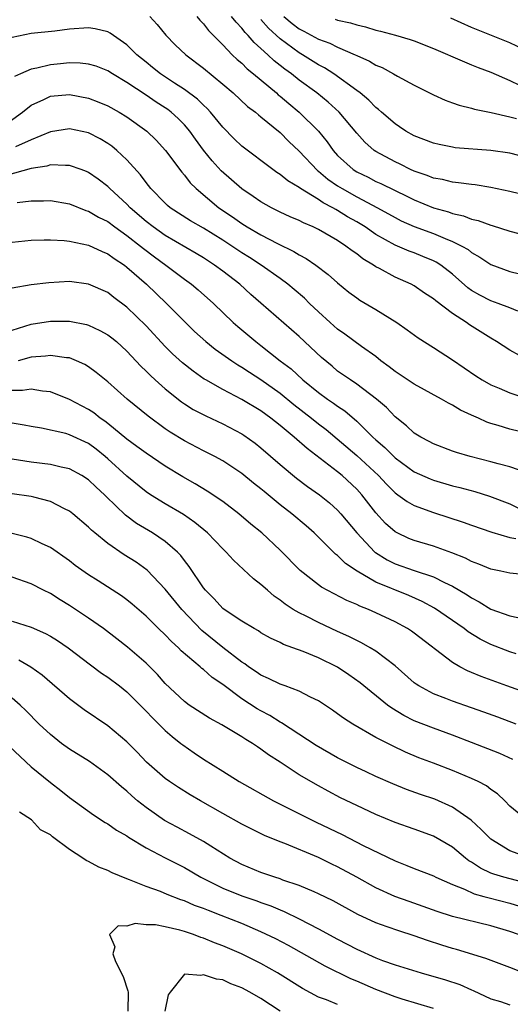
# Model space of a CAD drawing. Units: inches. Extents: x 2616000 to 2619000, y 1524000 to 1527000.
# Drawn here: x 2617510 to 2617561, y 1524642 to 1524745 of the extents above; entities that cross this region are included whole.
import ezdxf

# ---------------------------------------------------------------- set-up
doc = ezdxf.new("R2010")
doc.units = ezdxf.units.IN
doc.header["$MEASUREMENT"] = 0
doc.layers.add('LD26161524_2ft', color=93, linetype='Continuous')

msp = doc.modelspace()

# ---------------------------------------------------------------- linework, layer by layer
at = {"layer": 'LD26161524_2ft'}
for points, elevation in [([(2617523.39, 1524745), (2617524.15, 1524744.15), (2617525.06, 1524743.06), (2617526.05, 1524742.05), (2617527.15, 1524741), (2617529, 1524739.61), (2617531, 1524737.93), (2617532.09, 1524737), (2617533.6, 1524735.6), (2617534.42, 1524735), (2617534.73, 1524734.73), (2617535, 1524734.52), (2617537, 1524732.86), (2617537.92, 1524731.92), (2617539, 1524730.9), (2617540.9, 1524728.9), (2617541, 1524728.84), (2617541.99, 1524727.99), (2617543, 1524727.29), (2617543.47, 1524727), (2617545, 1524726.14), (2617547.18, 1524725), (2617549, 1524723.97), (2617549.64, 1524723.64), (2617551, 1524723.03), (2617553, 1524722.3), (2617554.23, 1524721.77), (2617555, 1524721.48), (2617555.98, 1524721), (2617556.63, 1524720.63), (2617557, 1524720.31), (2617557.85, 1524719.85), (2617559, 1524719.07), (2617561, 1524718.35), (2617563, 1524717.85)], 7848), ([(2617528.31, 1524745), (2617528.61, 1524744.61), (2617529, 1524744.22), (2617529.53, 1524743.53), (2617531, 1524742.04), (2617532, 1524741), (2617532.51, 1524740.51), (2617533, 1524740.1), (2617533.54, 1524739.54), (2617534.22, 1524739), (2617536.61, 1524737), (2617536.81, 1524736.81), (2617537, 1524736.67), (2617537.89, 1524735.89), (2617539, 1524734.99), (2617541, 1524733), (2617541.9, 1524731.9), (2617542.53, 1524731), (2617543, 1524730.48), (2617544.62, 1524729), (2617545, 1524728.75), (2617546.18, 1524728.18), (2617547, 1524727.76), (2617547.53, 1524727.53), (2617549, 1524726.79), (2617550.22, 1524726.22), (2617551, 1524725.82), (2617553, 1524725), (2617554.57, 1524724.57), (2617555, 1524724.4), (2617556.15, 1524724.15), (2617557, 1524723.81), (2617557.67, 1524723.67), (2617559, 1524723.17), (2617559.14, 1524723.14), (2617561, 1524722.56), (2617563, 1524722.03)], 7850), ([(2617563, 1524726.2), (2617561, 1524726.7), (2617559, 1524727.12), (2617557.38, 1524727.38), (2617557, 1524727.42), (2617555.62, 1524727.62), (2617555, 1524727.67), (2617553.94, 1524727.94), (2617553, 1524728.1), (2617552.37, 1524728.37), (2617551, 1524728.83), (2617550.62, 1524729), (2617549.54, 1524729.54), (2617549, 1524729.79), (2617547, 1524730.88), (2617546.82, 1524731), (2617545.85, 1524731.85), (2617545, 1524732.8), (2617543.15, 1524735), (2617542.03, 1524736.03), (2617540.83, 1524737), (2617539, 1524738.34), (2617538.18, 1524739), (2617537.49, 1524739.49), (2617537, 1524739.88), (2617536.37, 1524740.37), (2617535.72, 1524741), (2617535, 1524741.65), (2617534.27, 1524742.27), (2617533.67, 1524743), (2617533.33, 1524743.33), (2617533, 1524743.78), (2617532.39, 1524744.39), (2617531.93, 1524745)], 7852), ([(2617537.37, 1524745), (2617538.25, 1524744.25), (2617539, 1524743.69), (2617539.46, 1524743.46), (2617541, 1524742.62), (2617542.2, 1524742.2), (2617543, 1524741.8), (2617544.85, 1524741), (2617545, 1524740.92), (2617546.33, 1524740.33), (2617547, 1524739.9), (2617547.65, 1524739.65), (2617548.84, 1524739), (2617549.24, 1524738.76), (2617551, 1524737.81), (2617553, 1524736.8), (2617554.25, 1524736.25), (2617555, 1524735.98), (2617555.71, 1524735.71), (2617557, 1524735.41), (2617557.3, 1524735.3), (2617559.03, 1524734.97), (2617561, 1524734.51), (2617561.67, 1524734.33)], 7856), ([(2617563, 1524730.2), (2617561, 1524730.71), (2617559, 1524731), (2617555.28, 1524731.28), (2617555, 1524731.32), (2617553.6, 1524731.6), (2617553, 1524731.74), (2617551, 1524732.52), (2617550.14, 1524733), (2617549.46, 1524733.46), (2617549, 1524733.76), (2617547.58, 1524735), (2617547.28, 1524735.28), (2617547, 1524735.48), (2617546.26, 1524736.26), (2617545.35, 1524737), (2617545, 1524737.26), (2617542.61, 1524739), (2617541.63, 1524739.63), (2617541, 1524739.94), (2617539.34, 1524741), (2617539, 1524741.19), (2617537, 1524742.66), (2617535.78, 1524743.78), (2617535, 1524744.69)], 7854), ([(2617542.73, 1524744.73), (2617543, 1524744.62), (2617544.33, 1524744.33), (2617545, 1524744.12), (2617545.92, 1524743.92), (2617547, 1524743.57), (2617547.48, 1524743.48), (2617549.05, 1524743.05), (2617550.59, 1524742.59), (2617551, 1524742.45), (2617553, 1524741.66), (2617556.24, 1524740.24), (2617557, 1524739.96), (2617557.68, 1524739.68), (2617559, 1524739.17), (2617561, 1524738.3), (2617563, 1524737.33)], 7858), ([(2617562.45, 1524741.55), (2617561, 1524742.23), (2617557, 1524743.86), (2617554.83, 1524744.83)], 7860), ([(2617561.81, 1524714.18), (2617561, 1524714.53), (2617559.76, 1524715), (2617559, 1524715.26), (2617557.85, 1524715.85), (2617557, 1524716.34), (2617556.61, 1524716.61), (2617555, 1524718.04), (2617553.77, 1524719), (2617553.3, 1524719.3), (2617553, 1524719.45), (2617551.91, 1524719.91), (2617551, 1524720.27), (2617550.46, 1524720.46), (2617549, 1524721.1), (2617547, 1524722.22), (2617545.87, 1524723), (2617545, 1524723.53), (2617544.05, 1524724.05), (2617543, 1524724.71), (2617542.81, 1524724.81), (2617542.5, 1524725), (2617541.5, 1524725.5), (2617541, 1524725.86), (2617539.13, 1524727), (2617539, 1524727.1), (2617537.8, 1524727.8), (2617537, 1524728.47), (2617536.67, 1524728.67), (2617536.22, 1524729), (2617533, 1524731.44), (2617532.21, 1524732.21), (2617531, 1524733.43), (2617529.73, 1524735), (2617529.38, 1524735.38), (2617529, 1524735.72), (2617528.37, 1524736.37), (2617527, 1524737.38), (2617525.97, 1524738.03), (2617524.5, 1524739), (2617523.68, 1524739.68), (2617523, 1524740.22), (2617522.04, 1524741), (2617521, 1524742.05), (2617519.58, 1524743), (2617519.24, 1524743.24), (2617519, 1524743.38), (2617517.69, 1524743.69), (2617517, 1524743.81), (2617515, 1524743.67), (2617513.46, 1524743.46), (2617511, 1524743.21), (2617509, 1524742.81)], 7846), ([(2617563, 1524709), (2617561, 1524710.1), (2617559.6, 1524711), (2617559, 1524711.35), (2617556.77, 1524712.77), (2617556.45, 1524713), (2617555, 1524713.94), (2617553.25, 1524715.25), (2617553, 1524715.49), (2617552.08, 1524716.08), (2617551, 1524716.83), (2617550.68, 1524717), (2617549, 1524717.73), (2617547.36, 1524718.64), (2617547, 1524718.82), (2617546.75, 1524719), (2617545.65, 1524719.65), (2617545, 1524720.17), (2617544.51, 1524720.51), (2617543.87, 1524721), (2617543, 1524721.57), (2617541, 1524722.73), (2617540.45, 1524723), (2617539.43, 1524723.43), (2617539, 1524723.66), (2617538.06, 1524724.06), (2617537, 1524724.54), (2617536.08, 1524725), (2617535, 1524725.61), (2617534.18, 1524726.18), (2617533, 1524726.97), (2617530.85, 1524728.85), (2617529.89, 1524729.89), (2617529.01, 1524731.01), (2617528.16, 1524732.16), (2617527.57, 1524733), (2617527, 1524733.67), (2617526.34, 1524734.34), (2617525.62, 1524735), (2617525.27, 1524735.27), (2617525, 1524735.45), (2617524.05, 1524736.05), (2617523, 1524736.78), (2617521, 1524738.1), (2617519.48, 1524739), (2617519, 1524739.31), (2617517.79, 1524739.79), (2617517, 1524740.01), (2617516.12, 1524740.12), (2617515, 1524740.14), (2617514.06, 1524740.06), (2617513, 1524739.94), (2617511.59, 1524739.59), (2617511, 1524739.49), (2617509.87, 1524739), (2617509.27, 1524738.73)], 7844), ([(2617508.31, 1524733.69), (2617510.11, 1524735), (2617511, 1524735.73), (2617512.33, 1524736.33), (2617513, 1524736.66), (2617515, 1524736.85), (2617517, 1524736.47), (2617518.05, 1524736.05), (2617519, 1524735.66), (2617520.18, 1524735), (2617521, 1524734.5), (2617523.08, 1524733), (2617524.05, 1524732.05), (2617525.02, 1524731), (2617526.72, 1524728.72), (2617527, 1524728.41), (2617527.61, 1524727.61), (2617528.22, 1524727), (2617530.59, 1524725), (2617532.04, 1524724.04), (2617533, 1524723.35), (2617533.56, 1524723), (2617535, 1524722.16), (2617536.73, 1524721.27), (2617538.44, 1524720.44), (2617539, 1524720.09), (2617539.71, 1524719.71), (2617540.74, 1524719), (2617542.02, 1524718.02), (2617543, 1524717.15), (2617544.19, 1524716.19), (2617545, 1524715.57), (2617545.33, 1524715.33), (2617547, 1524714.35), (2617549.17, 1524713), (2617550.25, 1524712.25), (2617551.4, 1524711.4), (2617553, 1524710.39), (2617555, 1524709.09), (2617557.44, 1524707.44), (2617558.1, 1524707), (2617559, 1524706.49), (2617559.87, 1524706.13), (2617561, 1524705.64), (2617563, 1524704.99)], 7842), ([(2617563, 1524701.36), (2617561, 1524701.84), (2617559.76, 1524702.24), (2617559, 1524702.45), (2617558.59, 1524702.59), (2617557.72, 1524703), (2617557.21, 1524703.21), (2617557, 1524703.33), (2617555.84, 1524703.84), (2617555, 1524704.37), (2617554.57, 1524704.57), (2617553.86, 1524705), (2617551, 1524706.54), (2617549.53, 1524707.53), (2617549, 1524707.88), (2617548.38, 1524708.38), (2617547.53, 1524709), (2617547, 1524709.43), (2617545.51, 1524710.49), (2617543.77, 1524711.77), (2617543, 1524712.3), (2617542.21, 1524713), (2617541, 1524714.11), (2617540.06, 1524715), (2617539.53, 1524715.53), (2617538.46, 1524716.46), (2617537.81, 1524717), (2617537, 1524717.6), (2617535.01, 1524719), (2617533.79, 1524719.79), (2617533, 1524720.28), (2617531.94, 1524721), (2617531, 1524721.61), (2617529, 1524722.85), (2617527.64, 1524723.64), (2617525.53, 1524725), (2617525.24, 1524725.24), (2617525, 1524725.47), (2617523.5, 1524727), (2617523, 1524727.63), (2617522.43, 1524728.43), (2617521, 1524730.01), (2617519.95, 1524731), (2617519.43, 1524731.43), (2617519, 1524731.73), (2617518.21, 1524732.21), (2617517, 1524732.82), (2617515, 1524733.24), (2617513, 1524732.95), (2617511, 1524732.11), (2617509.36, 1524731.36)], 7840), ([(2617562.69, 1524697.31), (2617561, 1524697.92), (2617559.78, 1524698.22), (2617559, 1524698.45), (2617556.83, 1524699), (2617555.42, 1524699.42), (2617555, 1524699.56), (2617553, 1524700.3), (2617552.55, 1524700.55), (2617551.68, 1524701), (2617551, 1524701.43), (2617550.2, 1524702.2), (2617549, 1524703.14), (2617548.1, 1524704.1), (2617547.05, 1524705), (2617545, 1524706.56), (2617544.33, 1524707), (2617543, 1524707.93), (2617542.42, 1524708.42), (2617541.33, 1524709.33), (2617539, 1524711.55), (2617535, 1524715.01), (2617533.94, 1524715.94), (2617532.79, 1524717), (2617531, 1524718.38), (2617530.16, 1524719), (2617529, 1524719.75), (2617528.22, 1524720.22), (2617525, 1524722.1), (2617523.73, 1524723), (2617523, 1524723.57), (2617521.34, 1524725), (2617521, 1524725.36), (2617519.2, 1524727), (2617519, 1524727.21), (2617518, 1524727.99), (2617517, 1524728.69), (2617516.78, 1524728.78), (2617516.21, 1524729), (2617515, 1524729.43), (2617514.6, 1524729.4), (2617513, 1524729.48), (2617512.65, 1524729.35), (2617511, 1524729.1), (2617508.37, 1524728.37)], 7838), ([(2617509.54, 1524725.54), (2617511, 1524725.73), (2617512.29, 1524725.71), (2617513, 1524725.75), (2617515, 1524725.4), (2617516.72, 1524724.72), (2617517, 1524724.64), (2617518.02, 1524724.02), (2617519, 1524723.55), (2617519.72, 1524723), (2617521, 1524722.11), (2617522.42, 1524721), (2617522.73, 1524720.73), (2617523.87, 1524719.87), (2617525.06, 1524719), (2617527, 1524717.53), (2617527.74, 1524717), (2617528.43, 1524716.43), (2617530.04, 1524715), (2617532.1, 1524713), (2617532.58, 1524712.58), (2617534.46, 1524711), (2617535, 1524710.6), (2617537.01, 1524709), (2617538.15, 1524708.15), (2617539.37, 1524707), (2617541, 1524705.67), (2617541.95, 1524705), (2617542.58, 1524704.58), (2617543, 1524704.26), (2617543.77, 1524703.77), (2617545, 1524702.68), (2617546.69, 1524701), (2617547, 1524700.72), (2617547.93, 1524699.93), (2617549, 1524698.84), (2617551, 1524697.38), (2617552.65, 1524696.65), (2617553, 1524696.51), (2617555, 1524695.94), (2617555.75, 1524695.75), (2617557.32, 1524695.32), (2617558.85, 1524694.85), (2617561, 1524694.05), (2617564.36, 1524692.36)], 7836), ([(2617509, 1524721.41), (2617511, 1524721.61), (2617512.36, 1524721.64), (2617513, 1524721.63), (2617514.43, 1524721.57), (2617515, 1524721.49), (2617517, 1524721.09), (2617518.42, 1524720.42), (2617519, 1524720.19), (2617519.68, 1524719.68), (2617520.73, 1524719), (2617521, 1524718.8), (2617523.05, 1524717), (2617525.13, 1524715), (2617527.11, 1524713), (2617528.07, 1524712.07), (2617529.25, 1524711), (2617530.23, 1524710.23), (2617531.96, 1524709), (2617532.58, 1524708.58), (2617533, 1524708.34), (2617533.8, 1524707.8), (2617535, 1524707.04), (2617537, 1524705.63), (2617538.43, 1524704.43), (2617540.28, 1524703), (2617541, 1524702.42), (2617541.8, 1524701.8), (2617545, 1524699.11), (2617547.26, 1524697), (2617548.09, 1524696.09), (2617549, 1524695.2), (2617549.29, 1524695), (2617550.27, 1524694.27), (2617551, 1524693.86), (2617553, 1524693.13), (2617556.13, 1524692.13), (2617557, 1524691.8), (2617559.09, 1524691.09), (2617561, 1524690.51), (2617561.6, 1524690.4)], 7834), ([(2617563.46, 1524686.54), (2617561, 1524686.79), (2617560.06, 1524687), (2617559, 1524687.21), (2617557.75, 1524687.75), (2617557, 1524688), (2617556.35, 1524688.35), (2617554.92, 1524688.92), (2617553, 1524689.61), (2617551, 1524690.21), (2617550.43, 1524690.43), (2617549.21, 1524691), (2617549, 1524691.11), (2617548, 1524692), (2617547, 1524693.09), (2617545.54, 1524695), (2617545, 1524695.59), (2617543.48, 1524697), (2617543, 1524697.39), (2617539.81, 1524699.81), (2617538.48, 1524701), (2617537, 1524702.23), (2617536.03, 1524703), (2617535, 1524703.75), (2617533, 1524704.96), (2617531, 1524705.99), (2617529.23, 1524707), (2617529.08, 1524707.08), (2617527.9, 1524707.9), (2617526.79, 1524708.79), (2617525.75, 1524709.74), (2617525, 1524710.5), (2617523, 1524712.67), (2617521, 1524714.62), (2617519.63, 1524715.63), (2617519, 1524716.13), (2617517, 1524717.02), (2617515, 1524717.28), (2617512.84, 1524717.16), (2617511, 1524716.95), (2617509, 1524716.59)], 7832), ([(2617509, 1524712.2), (2617511, 1524712.83), (2617513, 1524713.14), (2617515, 1524713.14), (2617516.79, 1524712.79), (2617517, 1524712.72), (2617518.18, 1524712.18), (2617519, 1524711.72), (2617519.41, 1524711.41), (2617519.9, 1524711), (2617521, 1524710.01), (2617522.45, 1524708.45), (2617523, 1524707.92), (2617523.45, 1524707.45), (2617523.94, 1524707), (2617525, 1524706.05), (2617526.7, 1524704.7), (2617527, 1524704.5), (2617527.92, 1524703.92), (2617529.23, 1524703.23), (2617531, 1524702.41), (2617533, 1524701.35), (2617533.21, 1524701.21), (2617534.38, 1524700.38), (2617535, 1524699.89), (2617537, 1524698.15), (2617538.72, 1524696.72), (2617539.86, 1524695.86), (2617541.1, 1524695), (2617542.15, 1524694.15), (2617543, 1524693.39), (2617543.34, 1524693), (2617545, 1524691), (2617546.89, 1524689), (2617546.95, 1524688.95), (2617548.18, 1524688.18), (2617549, 1524687.77), (2617551, 1524687.07), (2617553, 1524686.42), (2617554.18, 1524685.82), (2617555, 1524685.45), (2617556.53, 1524684.53), (2617557, 1524684.2), (2617557.8, 1524683.8), (2617559, 1524683.04), (2617561, 1524682.34), (2617561.83, 1524682.17)], 7830), ([(2617561.65, 1524678.35), (2617561, 1524678.56), (2617559, 1524679.33), (2617557.88, 1524679.88), (2617556.65, 1524680.65), (2617556.21, 1524681), (2617553.13, 1524683.13), (2617551.83, 1524683.83), (2617550.44, 1524684.44), (2617547, 1524685.86), (2617545.05, 1524687), (2617543.82, 1524687.82), (2617543, 1524688.65), (2617542.79, 1524688.79), (2617540.56, 1524691), (2617539.73, 1524691.73), (2617538.22, 1524693), (2617537, 1524693.95), (2617535.32, 1524695.32), (2617535, 1524695.6), (2617534.21, 1524696.21), (2617533, 1524697.22), (2617531, 1524698.54), (2617530.17, 1524699), (2617529, 1524699.59), (2617527, 1524700.63), (2617525.53, 1524701.53), (2617525, 1524701.9), (2617523.21, 1524703.21), (2617521.03, 1524705), (2617519, 1524706.8), (2617517.79, 1524707.79), (2617517, 1524708.37), (2617516.61, 1524708.61), (2617515.72, 1524709), (2617515, 1524709.29), (2617514.7, 1524709.3), (2617513, 1524709.56), (2617512.51, 1524709.49), (2617511, 1524709.38), (2617509.64, 1524709)], 7828), ([(2617563, 1524674.18), (2617560.67, 1524675), (2617557.98, 1524675.98), (2617557, 1524676.41), (2617556.57, 1524676.57), (2617555.75, 1524677), (2617555, 1524677.44), (2617551, 1524680.51), (2617550.72, 1524680.72), (2617550.29, 1524681), (2617549, 1524681.71), (2617547, 1524682.66), (2617546.22, 1524683), (2617545.33, 1524683.33), (2617545, 1524683.5), (2617543.95, 1524683.95), (2617542.63, 1524684.63), (2617541.33, 1524685.33), (2617541, 1524685.58), (2617539.08, 1524687.08), (2617537, 1524689.21), (2617535.09, 1524691), (2617533.93, 1524691.93), (2617532.67, 1524693), (2617531, 1524694.27), (2617529.38, 1524695.38), (2617528.13, 1524696.13), (2617526.85, 1524696.85), (2617525, 1524697.98), (2617523, 1524699.33), (2617522.05, 1524700.05), (2617521, 1524700.81), (2617519, 1524702.44), (2617518.69, 1524702.69), (2617518.21, 1524703), (2617517.54, 1524703.54), (2617517, 1524703.89), (2617515, 1524704.95), (2617513, 1524705.74), (2617512.19, 1524705.81), (2617511, 1524706.03), (2617510.11, 1524705.89), (2617509, 1524705.9)], 7826), ([(2617561.65, 1524671), (2617559.73, 1524671.73), (2617558.27, 1524672.27), (2617557, 1524672.72), (2617555, 1524673.41), (2617554.3, 1524673.7), (2617553, 1524674.19), (2617551.48, 1524675), (2617551.19, 1524675.19), (2617551, 1524675.34), (2617549, 1524677.09), (2617547, 1524678.63), (2617546.41, 1524679), (2617545.51, 1524679.51), (2617545, 1524679.74), (2617544.17, 1524680.17), (2617543, 1524680.69), (2617541, 1524681.62), (2617539.72, 1524682.28), (2617539, 1524682.63), (2617538.37, 1524683), (2617537.54, 1524683.54), (2617537, 1524683.97), (2617536.39, 1524684.39), (2617535.67, 1524685), (2617535, 1524685.6), (2617534.2, 1524686.2), (2617532.14, 1524688.14), (2617531.37, 1524689), (2617531, 1524689.35), (2617529.41, 1524691), (2617528.1, 1524692.1), (2617526.91, 1524692.91), (2617525, 1524694.03), (2617523.46, 1524695), (2617523, 1524695.31), (2617521, 1524696.94), (2617519, 1524698.76), (2617518.72, 1524699), (2617517.77, 1524699.77), (2617517, 1524700.34), (2617515, 1524701.27), (2617514.62, 1524701.38), (2617512.06, 1524701.94), (2617511, 1524702.12), (2617510.27, 1524702.27), (2617509, 1524702.46)], 7824), ([(2617561.31, 1524667.31), (2617559.93, 1524667.93), (2617557, 1524669.1), (2617555, 1524669.85), (2617553, 1524670.57), (2617551, 1524671.37), (2617549.91, 1524671.91), (2617548.66, 1524672.66), (2617548.22, 1524673), (2617545.34, 1524675.34), (2617544.17, 1524676.17), (2617543, 1524676.95), (2617541, 1524677.94), (2617539.41, 1524678.59), (2617538.31, 1524679), (2617537.34, 1524679.34), (2617537, 1524679.53), (2617536, 1524680), (2617535, 1524680.57), (2617534.75, 1524680.75), (2617534.27, 1524681), (2617533, 1524681.76), (2617531.14, 1524683), (2617531, 1524683.11), (2617530.12, 1524684.12), (2617529.21, 1524685), (2617529, 1524685.27), (2617527.5, 1524687.5), (2617527, 1524688.13), (2617526.64, 1524688.64), (2617526.29, 1524689), (2617525, 1524690.11), (2617523.67, 1524691), (2617522, 1524692), (2617520.86, 1524692.86), (2617518.82, 1524694.82), (2617518.65, 1524695), (2617517.78, 1524695.78), (2617517, 1524696.55), (2617516.28, 1524697), (2617515, 1524697.69), (2617514.14, 1524697.86), (2617513, 1524698.14), (2617511, 1524698.41), (2617509, 1524698.72)], 7822), ([(2617562.72, 1524661), (2617561, 1524662.44), (2617560.45, 1524663), (2617559.71, 1524663.71), (2617559, 1524664.19), (2617558.55, 1524664.55), (2617557.69, 1524665), (2617557, 1524665.33), (2617555, 1524666.15), (2617553, 1524666.91), (2617551.5, 1524667.5), (2617550.09, 1524668.09), (2617548.73, 1524668.73), (2617547, 1524669.62), (2617544.58, 1524671), (2617543.62, 1524671.62), (2617543, 1524672.09), (2617542.47, 1524672.47), (2617541, 1524673.44), (2617540.16, 1524673.84), (2617539, 1524674.45), (2617537.54, 1524675), (2617537, 1524675.19), (2617535.79, 1524675.79), (2617535, 1524676.12), (2617534.49, 1524676.49), (2617533.71, 1524677), (2617533.31, 1524677.31), (2617533, 1524677.49), (2617531, 1524679.01), (2617528.81, 1524680.81), (2617526.74, 1524683), (2617525, 1524685.13), (2617523.12, 1524687.12), (2617521.95, 1524687.95), (2617520.72, 1524688.72), (2617519, 1524689.89), (2617517.64, 1524691), (2617517.29, 1524691.29), (2617517, 1524691.6), (2617515.35, 1524693), (2617515, 1524693.28), (2617514.48, 1524693.52), (2617513, 1524694.29), (2617511.26, 1524694.74), (2617511, 1524694.82), (2617509, 1524695.09)], 7820), ([(2617563, 1524657.04), (2617561, 1524657.77), (2617559, 1524658.97), (2617558, 1524660), (2617556.96, 1524660.96), (2617555, 1524662.33), (2617553.15, 1524663.15), (2617551.66, 1524663.66), (2617550.18, 1524664.18), (2617548.76, 1524664.76), (2617547, 1524665.54), (2617545.99, 1524666.01), (2617545, 1524666.47), (2617543.96, 1524667), (2617543, 1524667.5), (2617540.77, 1524668.77), (2617537.14, 1524671.14), (2617537, 1524671.21), (2617535.91, 1524671.91), (2617535, 1524672.39), (2617534.61, 1524672.61), (2617533, 1524673.65), (2617531, 1524675.14), (2617529.89, 1524675.89), (2617529, 1524676.71), (2617528.83, 1524676.83), (2617528.65, 1524677), (2617526.68, 1524678.68), (2617526.38, 1524679), (2617525.64, 1524679.64), (2617525, 1524680.35), (2617524.31, 1524681), (2617523, 1524682.3), (2617521.55, 1524683.55), (2617521, 1524684), (2617520.43, 1524684.43), (2617517.98, 1524685.98), (2617517, 1524686.62), (2617515.61, 1524687.61), (2617515, 1524688.08), (2617513, 1524689.46), (2617512.14, 1524689.86), (2617511, 1524690.42), (2617510.56, 1524690.56), (2617509, 1524690.93)], 7818), ([(2617563, 1524654.3), (2617560.35, 1524655), (2617559.31, 1524655.31), (2617559, 1524655.44), (2617557.94, 1524655.94), (2617557, 1524656.56), (2617556.72, 1524656.72), (2617556.36, 1524657), (2617555, 1524658.13), (2617553, 1524659.29), (2617551, 1524660.04), (2617549, 1524660.73), (2617547, 1524661.55), (2617545, 1524662.49), (2617543.31, 1524663.31), (2617542, 1524664), (2617541, 1524664.55), (2617539, 1524665.71), (2617537, 1524667.03), (2617535.79, 1524667.79), (2617535, 1524668.4), (2617534.63, 1524668.63), (2617534.1, 1524669), (2617533.4, 1524669.4), (2617533, 1524669.69), (2617530.92, 1524670.92), (2617529.62, 1524671.62), (2617527.51, 1524673), (2617527, 1524673.37), (2617525, 1524675.26), (2617524.19, 1524676.19), (2617523, 1524677.37), (2617521.06, 1524679.06), (2617519.94, 1524679.94), (2617518.56, 1524681), (2617517, 1524682.1), (2617515, 1524683.41), (2617514.01, 1524684.01), (2617513, 1524684.65), (2617512.28, 1524685), (2617511, 1524685.68), (2617509, 1524686.36)], 7816), ([(2617509, 1524681.77), (2617511, 1524681.16), (2617512.5, 1524680.5), (2617513, 1524680.22), (2617513.75, 1524679.75), (2617514.86, 1524679), (2617517.2, 1524677.2), (2617518.35, 1524676.35), (2617519, 1524675.91), (2617520.21, 1524675), (2617521, 1524674.38), (2617523, 1524672.38), (2617523.66, 1524671.66), (2617525, 1524670.34), (2617525.71, 1524669.71), (2617526.62, 1524669), (2617526.83, 1524668.83), (2617528.01, 1524668.01), (2617529, 1524667.36), (2617531, 1524666.08), (2617532.73, 1524665), (2617536.29, 1524663), (2617540.75, 1524660.75), (2617543.46, 1524659.46), (2617545.68, 1524658.32), (2617549, 1524656.71), (2617550.24, 1524656.24), (2617551, 1524655.91), (2617553, 1524655.14), (2617553.27, 1524655), (2617555, 1524654.24), (2617556.24, 1524653.76), (2617557.27, 1524653.27), (2617558.27, 1524653), (2617558.83, 1524652.83), (2617561, 1524652.28), (2617561.98, 1524651.98)], 7814), ([(2617561.89, 1524649), (2617561, 1524649.34), (2617559, 1524649.93), (2617555, 1524650.91), (2617553.41, 1524651.41), (2617551.95, 1524651.95), (2617550.46, 1524652.46), (2617548.99, 1524652.99), (2617547, 1524653.9), (2617545.02, 1524655.02), (2617543, 1524656.09), (2617542.38, 1524656.38), (2617541, 1524657.05), (2617537.49, 1524658.51), (2617537, 1524658.69), (2617535.37, 1524659.37), (2617534.03, 1524660.03), (2617533, 1524660.56), (2617531, 1524661.67), (2617528.67, 1524663), (2617527.62, 1524663.62), (2617526.39, 1524664.39), (2617525.46, 1524665), (2617525, 1524665.32), (2617523.04, 1524667.04), (2617522.07, 1524668.07), (2617521, 1524669.15), (2617519, 1524670.82), (2617516.52, 1524672.52), (2617515, 1524673.65), (2617512.13, 1524676.13), (2617510.96, 1524676.96), (2617509.7, 1524677.7)], 7812), ([(2617562.84, 1524644.84), (2617561, 1524645.57), (2617558.49, 1524646.49), (2617555.43, 1524647.43), (2617555, 1524647.54), (2617553.89, 1524647.89), (2617552.38, 1524648.38), (2617551, 1524648.89), (2617549.38, 1524649.38), (2617548.19, 1524649.81), (2617547, 1524650.22), (2617545.11, 1524651.11), (2617542.53, 1524652.53), (2617541, 1524653.28), (2617540.54, 1524653.46), (2617539, 1524654.13), (2617537.29, 1524654.71), (2617537, 1524654.82), (2617536.43, 1524655), (2617535, 1524655.51), (2617533, 1524656.34), (2617531.75, 1524657), (2617529.76, 1524658.24), (2617529, 1524658.73), (2617527.55, 1524659.55), (2617526.23, 1524660.23), (2617524.93, 1524660.93), (2617523, 1524662.28), (2617522.1, 1524663), (2617521.51, 1524663.51), (2617521, 1524663.99), (2617520.44, 1524664.44), (2617519, 1524665.72), (2617517.09, 1524667.09), (2617515, 1524668.4), (2617514.17, 1524669), (2617513, 1524669.91), (2617511.84, 1524671), (2617510.43, 1524672.43), (2617509.84, 1524673), (2617509, 1524673.73)], 7810), ([(2617508.69, 1524668.69), (2617511, 1524666.55), (2617513, 1524664.91), (2617514.08, 1524664.08), (2617515, 1524663.35), (2617517.52, 1524661.52), (2617518.74, 1524660.74), (2617519, 1524660.58), (2617519.92, 1524659.92), (2617521, 1524659.32), (2617521.18, 1524659.18), (2617523, 1524658.08), (2617525, 1524657.02), (2617527, 1524656.01), (2617528.72, 1524655), (2617531, 1524653.86), (2617533, 1524653.06), (2617534.55, 1524652.54), (2617535, 1524652.37), (2617536.02, 1524652.02), (2617537, 1524651.6), (2617537.43, 1524651.43), (2617539, 1524650.66), (2617541, 1524649.62), (2617543, 1524648.54), (2617545, 1524647.48), (2617547, 1524646.56), (2617547.7, 1524646.3), (2617549, 1524645.85), (2617551.73, 1524645), (2617554.27, 1524644.27), (2617555.77, 1524643.77), (2617557, 1524643.23), (2617557.17, 1524643.17), (2617559, 1524642.27), (2617560.01, 1524641.99), (2617561, 1524641.66)], 7808), ([(2617553, 1524641.26), (2617549.75, 1524642.25), (2617549, 1524642.5), (2617547, 1524643.26), (2617545, 1524644.15), (2617544.39, 1524644.39), (2617541.7, 1524645.7), (2617537.86, 1524647.86), (2617536.55, 1524648.55), (2617535, 1524649.3), (2617533, 1524650.15), (2617530.85, 1524651), (2617529.51, 1524651.51), (2617529, 1524651.73), (2617528.06, 1524652.06), (2617527, 1524652.54), (2617526.64, 1524652.64), (2617525.21, 1524653.21), (2617524.49, 1524653.51), (2617523, 1524654.04), (2617521.26, 1524654.74), (2617521, 1524654.83), (2617519.45, 1524655.45), (2617519, 1524655.69), (2617518.07, 1524656.07), (2617517, 1524656.64), (2617516.75, 1524656.75), (2617516.4, 1524657), (2617515, 1524657.89), (2617513.22, 1524659.22), (2617513, 1524659.42), (2617511.97, 1524659.97), (2617511.03, 1524661), (2617509.79, 1524661.79)], 7806), ([(2617543, 1524641.69), (2617541.83, 1524642.17), (2617541, 1524642.46), (2617539.35, 1524643.35), (2617536.73, 1524645), (2617535, 1524645.97), (2617532.95, 1524647), (2617531, 1524647.83), (2617530.13, 1524648.13), (2617529, 1524648.62), (2617528.7, 1524648.7), (2617527.95, 1524649), (2617527, 1524649.32), (2617526.54, 1524649.46), (2617525, 1524649.81), (2617523.99, 1524650.01), (2617523, 1524650.02), (2617521.85, 1524650.15), (2617521, 1524649.88), (2617520.08, 1524649.92), (2617519.18, 1524649), (2617519.73, 1524647.73), (2617519.52, 1524647), (2617519.81, 1524646.19), (2617520.62, 1524644.62), (2617521.11, 1524643.11), (2617521.12, 1524643), (2617521.1, 1524641)], 7804), ([(2617536.99, 1524640.99), (2617535, 1524642.33), (2617533.82, 1524643), (2617533, 1524643.44), (2617531.86, 1524643.86), (2617531, 1524644.26), (2617530.34, 1524644.34), (2617529, 1524644.81), (2617528.71, 1524644.71), (2617527, 1524644.87), (2617525.52, 1524643), (2617525.31, 1524642.69), (2617524.95, 1524641)], 7802)]:
    msp.add_lwpolyline(points, dxfattribs=dict(at, elevation=elevation))

doc.saveas('drawing.dxf')
